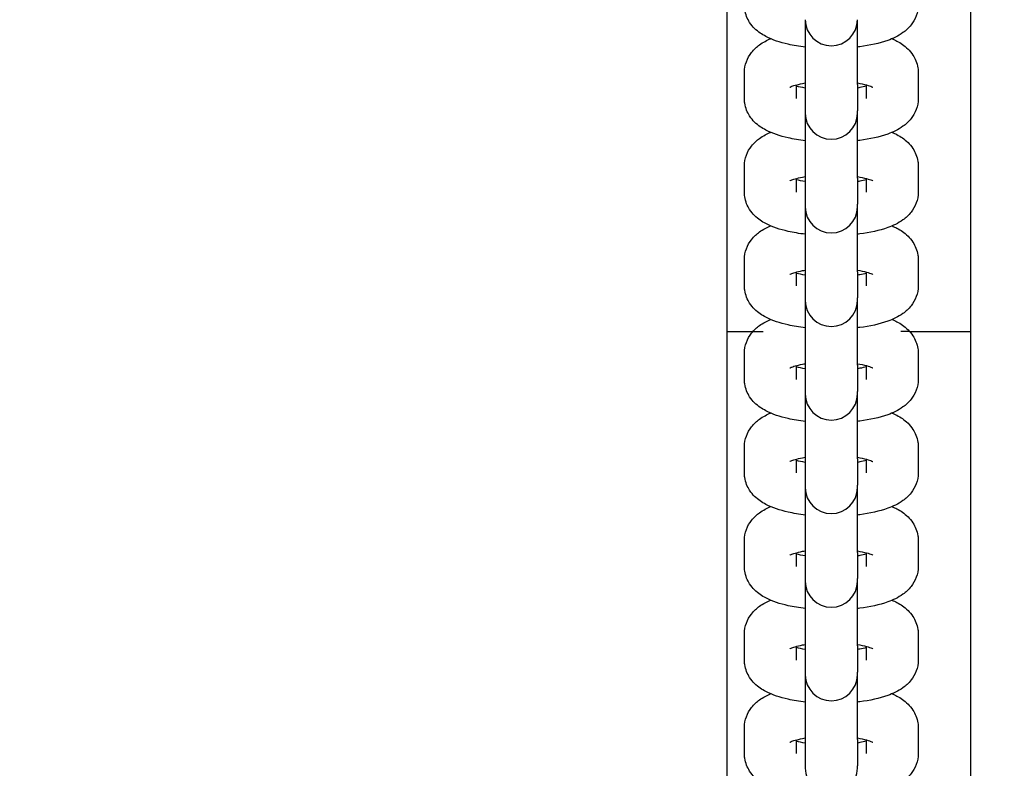
# Model space of a CAD drawing. Units: millimetres. Extents: x 19551 to 31672, y -5552 to 4397.
# Drawn here: x 24102 to 24215, y -1303 to -1217 of the extents above; entities that cross this region are included whole.
import ezdxf

# ---------------------------------------------------------------- set-up
doc = ezdxf.new("R2010")
doc.units = ezdxf.units.MM
doc.header["$LTSCALE"] = 50
doc.layers.add('Widoczne (ISO)', color=7, linetype='Continuous', lineweight=25)
doc.styles.get("Standard").update_dxf_attribs({"font": 'tahoma.ttf'})
doc.dimstyles.get("Standard").update_dxf_attribs({"dimtxt": 0.18, "dimasz": 0.18, "dimexe": 0.18, "dimexo": 0.0625, "dimgap": 0.09, "dimtad": 0, "dimtih": 1, "dimtoh": 1, "dimdec": 4, "dimzin": 0, "dimdsep": 46, "dimtxsty": 'Standard', "dimcen": 0.09, "dimadec": 0, "dimazin": 0, "dimtfac": 1, "dimtdec": 4, "dimtofl": 0, "dimtmove": 0, "dimatfit": 3, "dimfxl": 1, "dimtolj": 1, "dimtzin": 0, "dimarcsym": 0})

# ---------------------------------------------------------------- blocks, each defined once
blk = doc.blocks.new('*D9')
at = {"color": 0, "lineweight": -2}
for p, q in [((24134.04, 2774.87), (31672.28, 2774.87)), ((31472.28, -3841.63), (31472.28, 2474.87)), ((23650.24, -4141.63), (31672.28, -4141.63))]:
    blk.add_line(p, q, dxfattribs=at)
at = {"color": 0}
for points in [[(31522.28, 2474.87), (31422.28, 2474.87), (31472.28, 2774.87)], [(31422.28, -3841.63), (31522.28, -3841.63), (31472.28, -4141.63)]]:
    blk.add_solid(points, dxfattribs=at)
at = {"layer": 'Defpoints', "color": 0}
for p in [(24133.98, 2774.87), (31472.28, 2774.87), (23650.18, -4141.63)]:
    blk.add_point(p, dxfattribs=at)
at = {"color": 0, "insert": (31111.78, -683.38), "char_height": 500, "attachment_point": 5, "rotation": 90}
blk.add_mtext('\\A1;{\\fArial|b1|i0|c238|p34;6,92m}', dxfattribs=at)
blk = doc.blocks.new('*D10')
at = {"color": 0, "lineweight": -2, "transparency": 16777216}
for p, q in [((22292.84, 1268.93), (22292.84, 3907.85)), ((28671.53, -1303.08), (28671.53, 3907.85)), ((22592.84, 3707.85), (28371.53, 3707.85))]:
    blk.add_line(p, q, dxfattribs=at)
at = {"color": 0, "transparency": 16777216}
for points in [[(22592.84, 3757.85), (22592.84, 3657.85), (22292.84, 3707.85)], [(28371.53, 3757.85), (28371.53, 3657.85), (28671.53, 3707.85)]]:
    blk.add_solid(points, dxfattribs=at)
at = {"layer": 'Defpoints', "color": 0, "transparency": 16777216}
for p in [(28671.53, 3707.85), (22292.84, 1268.87), (28671.53, -1303.15)]:
    blk.add_point(p, dxfattribs=at)
at = {"color": 0, "transparency": 16777216, "insert": (25482.19, 4068.64), "char_height": 500, "attachment_point": 5}
blk.add_mtext('\\A1;{\\fArial|b1|i0|c238|p34;6,38m}', dxfattribs=at)

msp = doc.modelspace()

# ---------------------------------------------------------------- linework, layer by layer
for p, q in [((24186.15, -1253.15), (24187.34, -1253.15)), ((24204.2, -1253.15), (24203.19, -1253.15))]:
    msp.add_line(p, q)
at = {"layer": 'Widoczne (ISO)'}
for p, q in [((24211.18, -1159.39), (24211.18, -1386.9)), ((24183.18, -1381.73), (24183.18, -1164.56)), ((24192.18, -1217.25), (24192.18, -1224.71)), ((24198.18, -1224.71), (24198.18, -1217.25)), ((24185.18, -1226.34), (24185.18, -1223.32)), ((24205.18, -1223.32), (24205.18, -1226.34)), ((24191.18, -1226.34), (24191.18, -1224.75)), ((24192.18, -1224.71), (24192.18, -1227.73)), ((24198.18, -1224.71), (24198.18, -1227.73)), ((24199.18, -1224.75), (24199.18, -1226.34)), ((24192.18, -1227.73), (24192.18, -1228.02)), ((24192.18, -1228.02), (24192.18, -1235.49)), ((24198.18, -1228.02), (24198.18, -1227.73)), ((24198.18, -1235.49), (24198.18, -1228.02)), ((24185.18, -1237.11), (24185.18, -1234.09)), ((24205.18, -1234.09), (24205.18, -1237.11)), ((24191.18, -1237.11), (24191.18, -1235.52)), ((24192.18, -1235.49), (24192.18, -1238.5)), ((24198.18, -1235.49), (24198.18, -1238.5)), ((24199.18, -1235.52), (24199.18, -1237.11)), ((24192.18, -1238.5), (24192.18, -1238.8)), ((24198.18, -1238.8), (24198.18, -1238.5)), ((24192.18, -1238.8), (24192.18, -1246.26)), ((24198.18, -1246.26), (24198.18, -1238.8)), ((24185.18, -1247.88), (24185.18, -1244.87)), ((24205.18, -1244.87), (24205.18, -1247.88)), ((24191.18, -1247.88), (24191.18, -1246.29)), ((24192.18, -1246.26), (24192.18, -1249.27)), ((24198.18, -1246.26), (24198.18, -1249.27)), ((24199.18, -1246.29), (24199.18, -1247.88)), ((24192.18, -1249.27), (24192.18, -1249.57)), ((24192.18, -1249.57), (24192.18, -1257.03)), ((24198.18, -1249.57), (24198.18, -1249.27)), ((24198.18, -1257.03), (24198.18, -1249.57)), ((24183.18, -1253.15), (24186.15, -1253.15)), ((24204.2, -1253.15), (24211.18, -1253.15)), ((24185.18, -1258.66), (24185.18, -1255.64)), ((24205.18, -1255.64), (24205.18, -1258.66)), ((24191.18, -1258.66), (24191.18, -1257.07)), ((24192.18, -1257.03), (24192.18, -1260.05)), ((24198.18, -1257.03), (24198.18, -1260.05)), ((24199.18, -1257.07), (24199.18, -1258.66)), ((24192.18, -1260.05), (24192.18, -1260.34)), ((24198.18, -1260.34), (24198.18, -1260.05)), ((24192.18, -1260.34), (24192.18, -1267.8)), ((24198.18, -1267.8), (24198.18, -1260.34)), ((24185.18, -1269.43), (24185.18, -1266.41)), ((24205.18, -1266.41), (24205.18, -1269.43)), ((24191.18, -1269.43), (24191.18, -1267.84)), ((24192.18, -1267.8), (24192.18, -1270.82)), ((24198.18, -1267.8), (24198.18, -1270.82)), ((24199.18, -1267.84), (24199.18, -1269.43)), ((24192.18, -1270.82), (24192.18, -1271.11)), ((24192.18, -1271.11), (24192.18, -1278.57)), ((24198.18, -1271.11), (24198.18, -1270.82)), ((24198.18, -1278.57), (24198.18, -1271.11)), ((24185.18, -1280.2), (24185.18, -1277.18)), ((24205.18, -1277.18), (24205.18, -1280.2)), ((24191.18, -1280.2), (24191.18, -1278.61)), ((24192.18, -1278.57), (24192.18, -1281.59)), ((24198.18, -1278.57), (24198.18, -1281.59)), ((24199.18, -1278.61), (24199.18, -1280.2)), ((24192.18, -1281.59), (24192.18, -1281.89)), ((24198.18, -1281.89), (24198.18, -1281.59)), ((24192.18, -1281.89), (24192.18, -1289.35)), ((24198.18, -1289.35), (24198.18, -1281.89)), ((24185.18, -1290.97), (24185.18, -1287.96)), ((24205.18, -1287.96), (24205.18, -1290.97)), ((24191.18, -1290.97), (24191.18, -1289.38)), ((24192.18, -1289.35), (24192.18, -1292.36)), ((24198.18, -1289.35), (24198.18, -1292.36)), ((24199.18, -1289.38), (24199.18, -1290.97)), ((24192.18, -1292.36), (24192.18, -1292.66)), ((24192.18, -1292.66), (24192.18, -1300.12)), ((24198.18, -1292.66), (24198.18, -1292.36)), ((24198.18, -1300.12), (24198.18, -1292.66)), ((24185.18, -1301.74), (24185.18, -1298.73)), ((24205.18, -1298.73), (24205.18, -1301.74)), ((24191.18, -1301.74), (24191.18, -1300.16)), ((24192.18, -1300.12), (24192.18, -1303.14)), ((24198.18, -1300.12), (24198.18, -1303.14)), ((24199.18, -1300.16), (24199.18, -1301.74)), ((24192.18, -1303.14), (24192.18, -1303.43)), ((24198.18, -1303.43), (24198.18, -1303.14))]:
    msp.add_line(p, q, dxfattribs=at)
for centre in [(24195.18, -1217.25), (24195.18, -1228.02), (24195.18, -1238.8), (24195.18, -1249.57), (24195.18, -1260.34), (24195.18, -1271.11), (24195.18, -1281.89), (24195.18, -1292.66), (24195.18, -1303.43)]:
    msp.add_arc(centre, 3, 180, 0, dxfattribs=at)
for points, knots in [([(24192.18, -1220.41), (24191.49, -1220.33), (24190.82, -1220.22), (24189.27, -1219.87), (24188.44, -1219.61), (24187.2, -1218.95), (24186.77, -1218.68), (24186.15, -1218.07), (24185.95, -1217.84), (24185.52, -1217.17), (24185.3, -1216.66), (24185.19, -1215.91), (24185.18, -1215.74), (24185.18, -1215.57)], [1.959039, 1.959039, 1.959039, 1.959039, 2.236278, 2.236278, 2.643181, 2.643181, 2.858569, 2.858569, 2.958006, 2.958006, 3.099728, 3.099728, 3.141593, 3.141593, 3.141593, 3.141593]), ([(24205.18, -1215.57), (24205.18, -1216), (24205.09, -1216.43), (24204.8, -1217.22), (24204.59, -1217.57), (24204.07, -1218.24), (24203.74, -1218.52), (24202.85, -1219.16), (24202.28, -1219.42), (24200.69, -1219.99), (24199.62, -1220.22), (24198.36, -1220.38), (24198.27, -1220.4), (24198.18, -1220.41)], [0, 0, 0, 0, 0.104398, 0.104398, 0.220761, 0.220761, 0.380007, 0.380007, 0.672, 0.672, 1.14527, 1.14527, 1.182554, 1.182554, 1.182554, 1.182554]), ([(24185.18, -1223.32), (24185.18, -1222.89), (24185.26, -1222.46), (24185.55, -1221.67), (24185.76, -1221.32), (24186.29, -1220.65), (24186.61, -1220.37), (24187.34, -1219.84), (24187.76, -1219.63), (24188.18, -1219.44)], [3.1415927, 3.1415927, 3.1415927, 3.1415927, 3.245991, 3.245991, 3.3623533, 3.3623533, 3.5215993, 3.5215993, 3.732478, 3.732478, 3.732478, 3.732478]), ([(24202.17, -1219.44), (24202.36, -1219.52), (24202.54, -1219.61), (24203.15, -1219.93), (24203.58, -1220.21), (24204.2, -1220.82), (24204.4, -1221.05), (24204.83, -1221.72), (24205.06, -1222.23), (24205.16, -1222.97), (24205.18, -1223.15), (24205.18, -1223.32)], [5.6922999, 5.6922999, 5.6922999, 5.6922999, 5.7847732, 5.7847732, 6.0001618, 6.0001618, 6.0995991, 6.0995991, 6.2413207, 6.2413207, 6.2831853, 6.2831853, 6.2831853, 6.2831853]), ([(24190.41, -1225.03), (24190.41, -1225.03), (24190.41, -1225.03), (24190.42, -1225.02), (24190.48, -1224.99), (24190.67, -1224.91), (24190.82, -1224.85), (24191.25, -1224.73), (24191.54, -1224.66), (24191.97, -1224.57), (24192.07, -1224.56), (24192.18, -1224.54)], [3.5794729, 3.5794729, 3.5794729, 3.5794729, 3.6048795, 3.6048795, 3.7413162, 3.7413162, 3.9136036, 3.9136036, 4.1286969, 4.1286969, 4.1906348, 4.1906348, 4.1906348, 4.1906348]), ([(24198.18, -1224.54), (24198.58, -1224.61), (24198.94, -1224.68), (24199.49, -1224.84), (24199.7, -1224.91), (24199.9, -1225), (24199.95, -1225.03), (24199.95, -1225.03)], [5.2341432, 5.2341432, 5.2341432, 5.2341432, 5.4782707, 5.4782707, 5.7002573, 5.7002573, 5.845305, 5.845305, 5.845305, 5.845305]), ([(24199.18, -1224.91), (24198.97, -1224.97), (24198.74, -1225.02), (24198.38, -1225.09), (24198.28, -1225.1), (24198.18, -1225.12)], [0.8196861, 0.8196861, 0.8196861, 0.8196861, 0.9871043, 0.9871043, 1.0490421, 1.0490421, 1.0490421, 1.0490421]), ([(24192.18, -1231.18), (24191.49, -1231.1), (24190.82, -1230.99), (24189.27, -1230.64), (24188.44, -1230.38), (24187.2, -1229.73), (24186.77, -1229.46), (24186.15, -1228.84), (24185.95, -1228.61), (24185.52, -1227.94), (24185.3, -1227.43), (24185.19, -1226.69), (24185.18, -1226.51), (24185.18, -1226.34)], [1.959039, 1.959039, 1.959039, 1.959039, 2.236278, 2.236278, 2.643181, 2.643181, 2.858569, 2.858569, 2.958006, 2.958006, 3.099728, 3.099728, 3.141593, 3.141593, 3.141593, 3.141593]), ([(24205.18, -1226.34), (24205.18, -1226.77), (24205.09, -1227.2), (24204.8, -1227.99), (24204.59, -1228.34), (24204.07, -1229.01), (24203.74, -1229.29), (24202.85, -1229.94), (24202.28, -1230.19), (24200.69, -1230.77), (24199.62, -1230.99), (24198.36, -1231.16), (24198.27, -1231.17), (24198.18, -1231.18)], [0, 0, 0, 0, 0.104398, 0.104398, 0.220761, 0.220761, 0.380007, 0.380007, 0.672, 0.672, 1.14527, 1.14527, 1.182554, 1.182554, 1.182554, 1.182554]), ([(24185.18, -1234.09), (24185.18, -1233.66), (24185.26, -1233.23), (24185.55, -1232.44), (24185.76, -1232.09), (24186.29, -1231.42), (24186.61, -1231.14), (24187.34, -1230.61), (24187.76, -1230.4), (24188.18, -1230.22)], [3.1415927, 3.1415927, 3.1415927, 3.1415927, 3.245991, 3.245991, 3.3623533, 3.3623533, 3.5215993, 3.5215993, 3.732478, 3.732478, 3.732478, 3.732478]), ([(24202.17, -1230.22), (24202.36, -1230.3), (24202.54, -1230.38), (24203.15, -1230.71), (24203.58, -1230.98), (24204.2, -1231.59), (24204.4, -1231.82), (24204.83, -1232.49), (24205.06, -1233), (24205.16, -1233.75), (24205.18, -1233.92), (24205.18, -1234.09)], [5.6922999, 5.6922999, 5.6922999, 5.6922999, 5.7847732, 5.7847732, 6.0001618, 6.0001618, 6.0995991, 6.0995991, 6.2413207, 6.2413207, 6.2831853, 6.2831853, 6.2831853, 6.2831853]), ([(24190.41, -1235.8), (24190.41, -1235.8), (24190.41, -1235.8), (24190.42, -1235.79), (24190.48, -1235.76), (24190.67, -1235.68), (24190.82, -1235.63), (24191.25, -1235.5), (24191.54, -1235.43), (24191.97, -1235.35), (24192.07, -1235.33), (24192.18, -1235.31)], [3.5794729, 3.5794729, 3.5794729, 3.5794729, 3.6048795, 3.6048795, 3.7413162, 3.7413162, 3.9136036, 3.9136036, 4.1286969, 4.1286969, 4.1906348, 4.1906348, 4.1906348, 4.1906348]), ([(24198.18, -1235.31), (24198.58, -1235.38), (24198.94, -1235.46), (24199.49, -1235.61), (24199.7, -1235.68), (24199.9, -1235.77), (24199.95, -1235.8), (24199.95, -1235.8)], [5.2341432, 5.2341432, 5.2341432, 5.2341432, 5.4782707, 5.4782707, 5.7002573, 5.7002573, 5.845305, 5.845305, 5.845305, 5.845305]), ([(24199.18, -1235.68), (24198.97, -1235.74), (24198.74, -1235.79), (24198.38, -1235.86), (24198.28, -1235.88), (24198.18, -1235.89)], [0.8196861, 0.8196861, 0.8196861, 0.8196861, 0.9871043, 0.9871043, 1.0490421, 1.0490421, 1.0490421, 1.0490421]), ([(24192.18, -1241.95), (24191.49, -1241.87), (24190.82, -1241.76), (24189.27, -1241.41), (24188.44, -1241.15), (24187.2, -1240.5), (24186.77, -1240.23), (24186.15, -1239.61), (24185.95, -1239.38), (24185.52, -1238.71), (24185.3, -1238.2), (24185.19, -1237.46), (24185.18, -1237.28), (24185.18, -1237.11)], [1.959039, 1.959039, 1.959039, 1.959039, 2.236278, 2.236278, 2.643181, 2.643181, 2.858569, 2.858569, 2.958006, 2.958006, 3.099728, 3.099728, 3.141593, 3.141593, 3.141593, 3.141593]), ([(24205.18, -1237.11), (24205.18, -1237.54), (24205.09, -1237.97), (24204.8, -1238.77), (24204.59, -1239.11), (24204.07, -1239.79), (24203.74, -1240.07), (24202.85, -1240.71), (24202.28, -1240.97), (24200.69, -1241.54), (24199.62, -1241.77), (24198.36, -1241.93), (24198.27, -1241.94), (24198.18, -1241.95)], [0, 0, 0, 0, 0.104398, 0.104398, 0.220761, 0.220761, 0.380007, 0.380007, 0.672, 0.672, 1.14527, 1.14527, 1.182554, 1.182554, 1.182554, 1.182554]), ([(24185.18, -1244.87), (24185.18, -1244.43), (24185.26, -1244), (24185.55, -1243.21), (24185.76, -1242.86), (24186.29, -1242.19), (24186.61, -1241.91), (24187.34, -1241.38), (24187.76, -1241.17), (24188.18, -1240.99)], [3.1415927, 3.1415927, 3.1415927, 3.1415927, 3.245991, 3.245991, 3.3623533, 3.3623533, 3.5215993, 3.5215993, 3.732478, 3.732478, 3.732478, 3.732478]), ([(24202.17, -1240.99), (24202.36, -1241.07), (24202.54, -1241.16), (24203.15, -1241.48), (24203.58, -1241.75), (24204.2, -1242.37), (24204.4, -1242.59), (24204.83, -1243.27), (24205.06, -1243.78), (24205.16, -1244.52), (24205.18, -1244.69), (24205.18, -1244.87)], [5.6922999, 5.6922999, 5.6922999, 5.6922999, 5.7847732, 5.7847732, 6.0001618, 6.0001618, 6.0995991, 6.0995991, 6.2413207, 6.2413207, 6.2831853, 6.2831853, 6.2831853, 6.2831853]), ([(24190.41, -1246.57), (24190.41, -1246.57), (24190.41, -1246.57), (24190.42, -1246.56), (24190.48, -1246.53), (24190.67, -1246.45), (24190.82, -1246.4), (24191.25, -1246.27), (24191.54, -1246.2), (24191.97, -1246.12), (24192.07, -1246.1), (24192.18, -1246.08)], [3.5794729, 3.5794729, 3.5794729, 3.5794729, 3.6048795, 3.6048795, 3.7413162, 3.7413162, 3.9136036, 3.9136036, 4.1286969, 4.1286969, 4.1906348, 4.1906348, 4.1906348, 4.1906348]), ([(24198.18, -1246.08), (24198.58, -1246.15), (24198.94, -1246.23), (24199.49, -1246.38), (24199.7, -1246.46), (24199.9, -1246.55), (24199.95, -1246.57), (24199.95, -1246.57)], [5.2341432, 5.2341432, 5.2341432, 5.2341432, 5.4782707, 5.4782707, 5.7002573, 5.7002573, 5.845305, 5.845305, 5.845305, 5.845305]), ([(24199.18, -1246.46), (24198.97, -1246.51), (24198.74, -1246.56), (24198.38, -1246.63), (24198.28, -1246.65), (24198.18, -1246.67)], [0.8196861, 0.8196861, 0.8196861, 0.8196861, 0.9871043, 0.9871043, 1.0490421, 1.0490421, 1.0490421, 1.0490421]), ([(24192.18, -1252.72), (24191.49, -1252.64), (24190.82, -1252.53), (24189.27, -1252.18), (24188.44, -1251.92), (24187.2, -1251.27), (24186.77, -1251), (24186.15, -1250.38), (24185.95, -1250.16), (24185.52, -1249.48), (24185.3, -1248.97), (24185.19, -1248.23), (24185.18, -1248.06), (24185.18, -1247.88)], [1.959039, 1.959039, 1.959039, 1.959039, 2.236278, 2.236278, 2.643181, 2.643181, 2.858569, 2.858569, 2.958006, 2.958006, 3.099728, 3.099728, 3.141593, 3.141593, 3.141593, 3.141593]), ([(24205.18, -1247.88), (24205.18, -1248.32), (24205.09, -1248.75), (24204.8, -1249.54), (24204.59, -1249.89), (24204.07, -1250.56), (24203.74, -1250.84), (24202.85, -1251.48), (24202.28, -1251.74), (24200.69, -1252.31), (24199.62, -1252.54), (24198.36, -1252.7), (24198.27, -1252.71), (24198.18, -1252.72)], [0, 0, 0, 0, 0.104398, 0.104398, 0.220761, 0.220761, 0.380007, 0.380007, 0.672, 0.672, 1.14527, 1.14527, 1.182554, 1.182554, 1.182554, 1.182554]), ([(24185.18, -1255.64), (24185.18, -1255.21), (24185.26, -1254.78), (24185.55, -1253.98), (24185.76, -1253.64), (24186.29, -1252.96), (24186.61, -1252.68), (24187.34, -1252.16), (24187.76, -1251.94), (24188.18, -1251.76)], [3.1415927, 3.1415927, 3.1415927, 3.1415927, 3.245991, 3.245991, 3.3623533, 3.3623533, 3.5215993, 3.5215993, 3.732478, 3.732478, 3.732478, 3.732478]), ([(24202.17, -1251.76), (24202.36, -1251.84), (24202.54, -1251.93), (24203.15, -1252.25), (24203.58, -1252.52), (24204.2, -1253.14), (24204.4, -1253.37), (24204.83, -1254.04), (24205.06, -1254.55), (24205.16, -1255.29), (24205.18, -1255.47), (24205.18, -1255.64)], [5.6922999, 5.6922999, 5.6922999, 5.6922999, 5.7847732, 5.7847732, 6.0001618, 6.0001618, 6.0995991, 6.0995991, 6.2413207, 6.2413207, 6.2831853, 6.2831853, 6.2831853, 6.2831853]), ([(24190.41, -1257.34), (24190.41, -1257.34), (24190.41, -1257.34), (24190.42, -1257.33), (24190.48, -1257.3), (24190.67, -1257.23), (24190.82, -1257.17), (24191.25, -1257.04), (24191.54, -1256.97), (24191.97, -1256.89), (24192.07, -1256.87), (24192.18, -1256.86)], [3.5794729, 3.5794729, 3.5794729, 3.5794729, 3.6048795, 3.6048795, 3.7413162, 3.7413162, 3.9136036, 3.9136036, 4.1286969, 4.1286969, 4.1906348, 4.1906348, 4.1906348, 4.1906348]), ([(24198.18, -1256.86), (24198.58, -1256.92), (24198.94, -1257), (24199.49, -1257.15), (24199.7, -1257.23), (24199.9, -1257.32), (24199.95, -1257.34), (24199.95, -1257.34)], [5.2341432, 5.2341432, 5.2341432, 5.2341432, 5.4782707, 5.4782707, 5.7002573, 5.7002573, 5.845305, 5.845305, 5.845305, 5.845305]), ([(24199.18, -1257.23), (24198.97, -1257.28), (24198.74, -1257.34), (24198.38, -1257.4), (24198.28, -1257.42), (24198.18, -1257.44)], [0.8196861, 0.8196861, 0.8196861, 0.8196861, 0.9871043, 0.9871043, 1.0490421, 1.0490421, 1.0490421, 1.0490421]), ([(24192.18, -1263.5), (24191.49, -1263.41), (24190.82, -1263.31), (24189.27, -1262.96), (24188.44, -1262.7), (24187.2, -1262.04), (24186.77, -1261.77), (24186.15, -1261.16), (24185.95, -1260.93), (24185.52, -1260.26), (24185.3, -1259.75), (24185.19, -1259), (24185.18, -1258.83), (24185.18, -1258.66)], [1.959039, 1.959039, 1.959039, 1.959039, 2.236278, 2.236278, 2.643181, 2.643181, 2.858569, 2.858569, 2.958006, 2.958006, 3.099728, 3.099728, 3.141593, 3.141593, 3.141593, 3.141593]), ([(24205.18, -1258.66), (24205.18, -1259.09), (24205.09, -1259.52), (24204.8, -1260.31), (24204.59, -1260.66), (24204.07, -1261.33), (24203.74, -1261.61), (24202.85, -1262.25), (24202.28, -1262.51), (24200.69, -1263.08), (24199.62, -1263.31), (24198.36, -1263.47), (24198.27, -1263.49), (24198.18, -1263.5)], [0, 0, 0, 0, 0.104398, 0.104398, 0.220761, 0.220761, 0.380007, 0.380007, 0.672, 0.672, 1.14527, 1.14527, 1.182554, 1.182554, 1.182554, 1.182554]), ([(24185.18, -1266.41), (24185.18, -1265.98), (24185.26, -1265.55), (24185.55, -1264.76), (24185.76, -1264.41), (24186.29, -1263.74), (24186.61, -1263.46), (24187.34, -1262.93), (24187.76, -1262.72), (24188.18, -1262.53)], [3.1415927, 3.1415927, 3.1415927, 3.1415927, 3.245991, 3.245991, 3.3623533, 3.3623533, 3.5215993, 3.5215993, 3.732478, 3.732478, 3.732478, 3.732478]), ([(24202.17, -1262.53), (24202.36, -1262.61), (24202.54, -1262.7), (24203.15, -1263.02), (24203.58, -1263.29), (24204.2, -1263.91), (24204.4, -1264.14), (24204.83, -1264.81), (24205.06, -1265.32), (24205.16, -1266.06), (24205.18, -1266.24), (24205.18, -1266.41)], [5.6922999, 5.6922999, 5.6922999, 5.6922999, 5.7847732, 5.7847732, 6.0001618, 6.0001618, 6.0995991, 6.0995991, 6.2413207, 6.2413207, 6.2831853, 6.2831853, 6.2831853, 6.2831853]), ([(24190.41, -1268.12), (24190.41, -1268.12), (24190.41, -1268.11), (24190.42, -1268.11), (24190.48, -1268.08), (24190.67, -1268), (24190.82, -1267.94), (24191.25, -1267.82), (24191.54, -1267.74), (24191.97, -1267.66), (24192.07, -1267.64), (24192.18, -1267.63)], [3.5794729, 3.5794729, 3.5794729, 3.5794729, 3.6048795, 3.6048795, 3.7413162, 3.7413162, 3.9136036, 3.9136036, 4.1286969, 4.1286969, 4.1906348, 4.1906348, 4.1906348, 4.1906348]), ([(24198.18, -1267.63), (24198.58, -1267.69), (24198.94, -1267.77), (24199.49, -1267.93), (24199.7, -1268), (24199.9, -1268.09), (24199.95, -1268.12), (24199.95, -1268.12)], [5.2341432, 5.2341432, 5.2341432, 5.2341432, 5.4782707, 5.4782707, 5.7002573, 5.7002573, 5.845305, 5.845305, 5.845305, 5.845305]), ([(24199.18, -1268), (24198.97, -1268.05), (24198.74, -1268.11), (24198.38, -1268.18), (24198.28, -1268.19), (24198.18, -1268.21)], [0.8196861, 0.8196861, 0.8196861, 0.8196861, 0.9871043, 0.9871043, 1.0490421, 1.0490421, 1.0490421, 1.0490421]), ([(24192.18, -1274.27), (24191.49, -1274.19), (24190.82, -1274.08), (24189.27, -1273.73), (24188.44, -1273.47), (24187.2, -1272.82), (24186.77, -1272.54), (24186.15, -1271.93), (24185.95, -1271.7), (24185.52, -1271.03), (24185.3, -1270.52), (24185.19, -1269.78), (24185.18, -1269.6), (24185.18, -1269.43)], [1.959039, 1.959039, 1.959039, 1.959039, 2.236278, 2.236278, 2.643181, 2.643181, 2.858569, 2.858569, 2.958006, 2.958006, 3.099728, 3.099728, 3.141593, 3.141593, 3.141593, 3.141593]), ([(24205.18, -1269.43), (24205.18, -1269.86), (24205.09, -1270.29), (24204.8, -1271.08), (24204.59, -1271.43), (24204.07, -1272.1), (24203.74, -1272.38), (24202.85, -1273.03), (24202.28, -1273.28), (24200.69, -1273.85), (24199.62, -1274.08), (24198.36, -1274.25), (24198.27, -1274.26), (24198.18, -1274.27)], [0, 0, 0, 0, 0.104398, 0.104398, 0.220761, 0.220761, 0.380007, 0.380007, 0.672, 0.672, 1.14527, 1.14527, 1.182554, 1.182554, 1.182554, 1.182554]), ([(24185.18, -1277.18), (24185.18, -1276.75), (24185.26, -1276.32), (24185.55, -1275.53), (24185.76, -1275.18), (24186.29, -1274.51), (24186.61, -1274.23), (24187.34, -1273.7), (24187.76, -1273.49), (24188.18, -1273.31)], [3.1415927, 3.1415927, 3.1415927, 3.1415927, 3.245991, 3.245991, 3.3623533, 3.3623533, 3.5215993, 3.5215993, 3.732478, 3.732478, 3.732478, 3.732478]), ([(24202.17, -1273.31), (24202.36, -1273.39), (24202.54, -1273.47), (24203.15, -1273.79), (24203.58, -1274.07), (24204.2, -1274.68), (24204.4, -1274.91), (24204.83, -1275.58), (24205.06, -1276.09), (24205.16, -1276.84), (24205.18, -1277.01), (24205.18, -1277.18)], [5.6922999, 5.6922999, 5.6922999, 5.6922999, 5.7847732, 5.7847732, 6.0001618, 6.0001618, 6.0995991, 6.0995991, 6.2413207, 6.2413207, 6.2831853, 6.2831853, 6.2831853, 6.2831853]), ([(24190.41, -1278.89), (24190.41, -1278.89), (24190.41, -1278.89), (24190.42, -1278.88), (24190.48, -1278.85), (24190.67, -1278.77), (24190.82, -1278.71), (24191.25, -1278.59), (24191.54, -1278.52), (24191.97, -1278.43), (24192.07, -1278.42), (24192.18, -1278.4)], [3.5794729, 3.5794729, 3.5794729, 3.5794729, 3.6048795, 3.6048795, 3.7413162, 3.7413162, 3.9136036, 3.9136036, 4.1286969, 4.1286969, 4.1906348, 4.1906348, 4.1906348, 4.1906348]), ([(24198.18, -1278.4), (24198.58, -1278.47), (24198.94, -1278.55), (24199.49, -1278.7), (24199.7, -1278.77), (24199.9, -1278.86), (24199.95, -1278.89), (24199.95, -1278.89)], [5.2341432, 5.2341432, 5.2341432, 5.2341432, 5.4782707, 5.4782707, 5.7002573, 5.7002573, 5.845305, 5.845305, 5.845305, 5.845305]), ([(24199.18, -1278.77), (24198.97, -1278.83), (24198.74, -1278.88), (24198.38, -1278.95), (24198.28, -1278.97), (24198.18, -1278.98)], [0.8196861, 0.8196861, 0.8196861, 0.8196861, 0.9871043, 0.9871043, 1.0490421, 1.0490421, 1.0490421, 1.0490421]), ([(24192.18, -1285.04), (24191.49, -1284.96), (24190.82, -1284.85), (24189.27, -1284.5), (24188.44, -1284.24), (24187.2, -1283.59), (24186.77, -1283.32), (24186.15, -1282.7), (24185.95, -1282.47), (24185.52, -1281.8), (24185.3, -1281.29), (24185.19, -1280.55), (24185.18, -1280.37), (24185.18, -1280.2)], [1.959039, 1.959039, 1.959039, 1.959039, 2.236278, 2.236278, 2.643181, 2.643181, 2.858569, 2.858569, 2.958006, 2.958006, 3.099728, 3.099728, 3.141593, 3.141593, 3.141593, 3.141593]), ([(24205.18, -1280.2), (24205.18, -1280.63), (24205.09, -1281.06), (24204.8, -1281.85), (24204.59, -1282.2), (24204.07, -1282.88), (24203.74, -1283.15), (24202.85, -1283.8), (24202.28, -1284.06), (24200.69, -1284.63), (24199.62, -1284.85), (24198.36, -1285.02), (24198.27, -1285.03), (24198.18, -1285.04)], [0, 0, 0, 0, 0.104398, 0.104398, 0.220761, 0.220761, 0.380007, 0.380007, 0.672, 0.672, 1.14527, 1.14527, 1.182554, 1.182554, 1.182554, 1.182554]), ([(24185.18, -1287.96), (24185.18, -1287.52), (24185.26, -1287.09), (24185.55, -1286.3), (24185.76, -1285.95), (24186.29, -1285.28), (24186.61, -1285), (24187.34, -1284.47), (24187.76, -1284.26), (24188.18, -1284.08)], [3.1415927, 3.1415927, 3.1415927, 3.1415927, 3.245991, 3.245991, 3.3623533, 3.3623533, 3.5215993, 3.5215993, 3.732478, 3.732478, 3.732478, 3.732478]), ([(24202.17, -1284.08), (24202.36, -1284.16), (24202.54, -1284.24), (24203.15, -1284.57), (24203.58, -1284.84), (24204.2, -1285.45), (24204.4, -1285.68), (24204.83, -1286.36), (24205.06, -1286.87), (24205.16, -1287.61), (24205.18, -1287.78), (24205.18, -1287.96)], [5.6922999, 5.6922999, 5.6922999, 5.6922999, 5.7847732, 5.7847732, 6.0001618, 6.0001618, 6.0995991, 6.0995991, 6.2413207, 6.2413207, 6.2831853, 6.2831853, 6.2831853, 6.2831853]), ([(24190.41, -1289.66), (24190.41, -1289.66), (24190.41, -1289.66), (24190.42, -1289.65), (24190.48, -1289.62), (24190.67, -1289.54), (24190.82, -1289.49), (24191.25, -1289.36), (24191.54, -1289.29), (24191.97, -1289.21), (24192.07, -1289.19), (24192.18, -1289.17)], [3.5794729, 3.5794729, 3.5794729, 3.5794729, 3.6048795, 3.6048795, 3.7413162, 3.7413162, 3.9136036, 3.9136036, 4.1286969, 4.1286969, 4.1906348, 4.1906348, 4.1906348, 4.1906348]), ([(24198.18, -1289.17), (24198.58, -1289.24), (24198.94, -1289.32), (24199.49, -1289.47), (24199.7, -1289.55), (24199.9, -1289.63), (24199.95, -1289.66), (24199.95, -1289.66)], [5.2341432, 5.2341432, 5.2341432, 5.2341432, 5.4782707, 5.4782707, 5.7002573, 5.7002573, 5.845305, 5.845305, 5.845305, 5.845305]), ([(24199.18, -1289.54), (24198.97, -1289.6), (24198.74, -1289.65), (24198.38, -1289.72), (24198.28, -1289.74), (24198.18, -1289.76)], [0.8196861, 0.8196861, 0.8196861, 0.8196861, 0.9871043, 0.9871043, 1.0490421, 1.0490421, 1.0490421, 1.0490421]), ([(24192.18, -1295.81), (24191.49, -1295.73), (24190.82, -1295.62), (24189.27, -1295.27), (24188.44, -1295.01), (24187.2, -1294.36), (24186.77, -1294.09), (24186.15, -1293.47), (24185.95, -1293.25), (24185.52, -1292.57), (24185.3, -1292.06), (24185.19, -1291.32), (24185.18, -1291.15), (24185.18, -1290.97)], [1.959039, 1.959039, 1.959039, 1.959039, 2.236278, 2.236278, 2.643181, 2.643181, 2.858569, 2.858569, 2.958006, 2.958006, 3.099728, 3.099728, 3.141593, 3.141593, 3.141593, 3.141593]), ([(24205.18, -1290.97), (24205.18, -1291.41), (24205.09, -1291.84), (24204.8, -1292.63), (24204.59, -1292.98), (24204.07, -1293.65), (24203.74, -1293.93), (24202.85, -1294.57), (24202.28, -1294.83), (24200.69, -1295.4), (24199.62, -1295.63), (24198.36, -1295.79), (24198.27, -1295.8), (24198.18, -1295.81)], [0, 0, 0, 0, 0.104398, 0.104398, 0.220761, 0.220761, 0.380007, 0.380007, 0.672, 0.672, 1.14527, 1.14527, 1.182554, 1.182554, 1.182554, 1.182554]), ([(24185.18, -1298.73), (24185.18, -1298.29), (24185.26, -1297.86), (24185.55, -1297.07), (24185.76, -1296.73), (24186.29, -1296.05), (24186.61, -1295.77), (24187.34, -1295.25), (24187.76, -1295.03), (24188.18, -1294.85)], [3.1415927, 3.1415927, 3.1415927, 3.1415927, 3.245991, 3.245991, 3.3623533, 3.3623533, 3.5215993, 3.5215993, 3.732478, 3.732478, 3.732478, 3.732478]), ([(24202.17, -1294.85), (24202.36, -1294.93), (24202.54, -1295.02), (24203.15, -1295.34), (24203.58, -1295.61), (24204.2, -1296.23), (24204.4, -1296.45), (24204.83, -1297.13), (24205.06, -1297.64), (24205.16, -1298.38), (24205.18, -1298.55), (24205.18, -1298.73)], [5.6922999, 5.6922999, 5.6922999, 5.6922999, 5.7847732, 5.7847732, 6.0001618, 6.0001618, 6.0995991, 6.0995991, 6.2413207, 6.2413207, 6.2831853, 6.2831853, 6.2831853, 6.2831853]), ([(24190.41, -1300.43), (24190.41, -1300.43), (24190.41, -1300.43), (24190.42, -1300.42), (24190.48, -1300.39), (24190.67, -1300.31), (24190.82, -1300.26), (24191.25, -1300.13), (24191.54, -1300.06), (24191.97, -1299.98), (24192.07, -1299.96), (24192.18, -1299.94)], [3.5794729, 3.5794729, 3.5794729, 3.5794729, 3.6048795, 3.6048795, 3.7413162, 3.7413162, 3.9136036, 3.9136036, 4.1286969, 4.1286969, 4.1906348, 4.1906348, 4.1906348, 4.1906348]), ([(24198.18, -1299.94), (24198.58, -1300.01), (24198.94, -1300.09), (24199.49, -1300.24), (24199.7, -1300.32), (24199.9, -1300.41), (24199.95, -1300.43), (24199.95, -1300.43)], [5.2341432, 5.2341432, 5.2341432, 5.2341432, 5.4782707, 5.4782707, 5.7002573, 5.7002573, 5.845305, 5.845305, 5.845305, 5.845305]), ([(24199.18, -1300.32), (24198.97, -1300.37), (24198.74, -1300.43), (24198.38, -1300.49), (24198.28, -1300.51), (24198.18, -1300.53)], [0.8196861, 0.8196861, 0.8196861, 0.8196861, 0.9871043, 0.9871043, 1.0490421, 1.0490421, 1.0490421, 1.0490421]), ([(24192.18, -1306.59), (24191.49, -1306.5), (24190.82, -1306.39), (24189.27, -1306.04), (24188.44, -1305.79), (24187.2, -1305.13), (24186.77, -1304.86), (24186.15, -1304.25), (24185.95, -1304.02), (24185.52, -1303.34), (24185.3, -1302.84), (24185.19, -1302.09), (24185.18, -1301.92), (24185.18, -1301.74)], [1.959039, 1.959039, 1.959039, 1.959039, 2.236278, 2.236278, 2.643181, 2.643181, 2.858569, 2.858569, 2.958006, 2.958006, 3.099728, 3.099728, 3.141593, 3.141593, 3.141593, 3.141593]), ([(24205.18, -1301.74), (24205.18, -1302.18), (24205.09, -1302.61), (24204.8, -1303.4), (24204.59, -1303.75), (24204.07, -1304.42), (24203.74, -1304.7), (24202.85, -1305.34), (24202.28, -1305.6), (24200.69, -1306.17), (24199.62, -1306.4), (24198.36, -1306.56), (24198.27, -1306.57), (24198.18, -1306.59)], [0, 0, 0, 0, 0.104398, 0.104398, 0.220761, 0.220761, 0.380007, 0.380007, 0.672, 0.672, 1.14527, 1.14527, 1.182554, 1.182554, 1.182554, 1.182554])]:
    msp.add_open_spline(points, degree=3, knots=knots, dxfattribs=at)
for points in [[(24192.18, -1225.12), (24191.8, -1225.06), (24191.46, -1224.99), (24191.18, -1224.91)], [(24192.18, -1235.89), (24191.8, -1235.83), (24191.46, -1235.76), (24191.18, -1235.68)], [(24192.18, -1246.67), (24191.8, -1246.6), (24191.46, -1246.53), (24191.18, -1246.46)], [(24192.18, -1257.44), (24191.8, -1257.38), (24191.46, -1257.3), (24191.18, -1257.23)], [(24192.18, -1268.21), (24191.8, -1268.15), (24191.46, -1268.07), (24191.18, -1268)], [(24192.18, -1278.98), (24191.8, -1278.92), (24191.46, -1278.85), (24191.18, -1278.77)], [(24192.18, -1289.76), (24191.8, -1289.69), (24191.46, -1289.62), (24191.18, -1289.54)], [(24192.18, -1300.53), (24191.8, -1300.47), (24191.46, -1300.39), (24191.18, -1300.32)]]:
    msp.add_open_spline(points, degree=3, dxfattribs=at)

# ---------------------------------------------------------------- dimensions: what is measured, and where the dimension line sits
at = {"color": 116}
dim = msp.add_linear_dim(base=(28671.53, 3707.85), p1=(22292.84, 1268.87), p2=(28671.53, -1303.15), text='{\\fArial|b1|i0|c238|p34;6,38m}', dimstyle='Standard', override={"dimtxt": 500, "dimasz": 300, "dimexe": 200, "dimgap": 54, "dimtad": 1, "dimtih": 0, "dimdec": 0}, dxfattribs=at)
dim.commit()
dim.dimension.update_dxf_attribs({"geometry": '*D10', "text_midpoint": (25482.19, 4068.64)})
at = {"color": 1}
dim = msp.add_linear_dim(base=(31472.28, 2774.87), p1=(23650.18, -4141.63), p2=(24133.98, 2774.87), angle=90, text='{\\fArial|b1|i0|c238|p34;6,92m}', dimstyle='Standard', override={"dimtxt": 500, "dimasz": 300, "dimexe": 200, "dimgap": 54, "dimtad": 1, "dimtih": 0, "dimdec": 0}, dxfattribs=at)
dim.commit()
dim.dimension.update_dxf_attribs({"geometry": '*D9', "text_midpoint": (31111.78, -683.38)})

doc.saveas('drawing.dxf')
